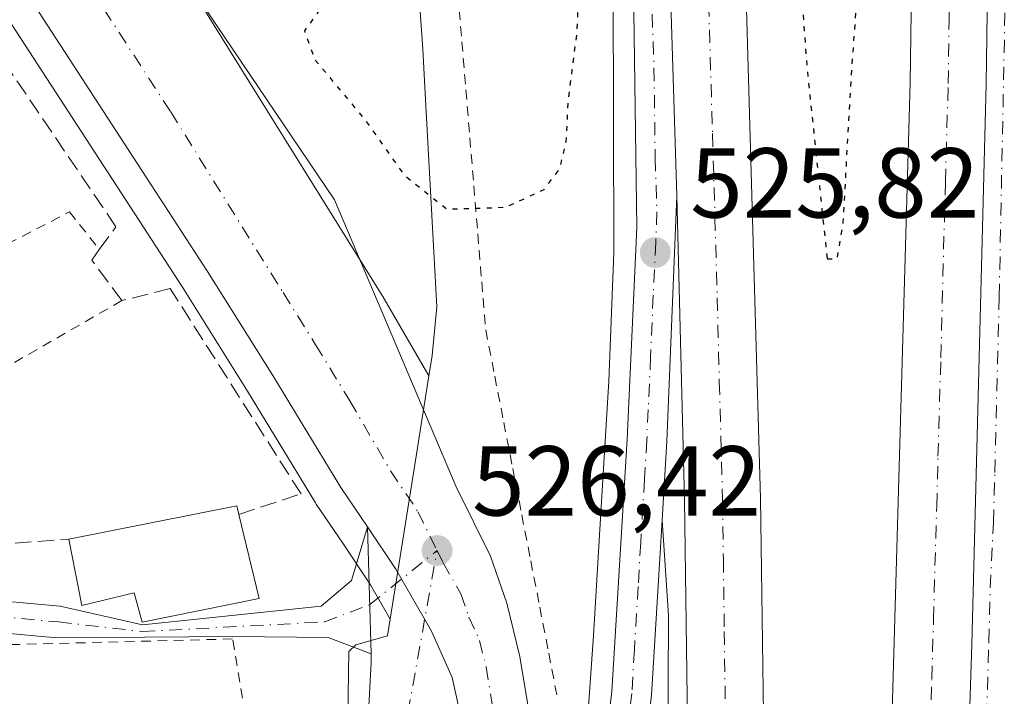
# Model space of a CAD drawing. Units: metres. Extents: x 566314 to 569756, y 4749572 to 4751920.
# Drawn here: x 567229 to 567328, y 4750401 to 4750469 of the extents above; entities that cross this region are included whole.
import ezdxf

# ---------------------------------------------------------------- set-up
doc = ezdxf.new("R2010")
doc.units = ezdxf.units.M
doc.header["$MEASUREMENT"] = 0
for name, pattern in [('DGN Style 2', [1.6480167562047852, 0.988810053722871, -0.6592067024819142]), ('DGN Style 3', [2.307223458686699, 1.648016756204785, -0.6592067024819142]), ('DGN Style 4', [2.6384748266838614, 1.318413404963828, -0.6592067024819142, 0.001648016756204785, -0.6592067024819142]), ('DGN Style 5', [1.1536117293433497, 0.4944050268614355, -0.6592067024819142])]:
    doc.linetypes.add(name, pattern=pattern)
for name, color, linetype, lineweight in [('Alambrada', 7, 'DGN Style 2', 0), ('Arcén (en calzada doble)', 91, 'Continuous', 13), ('Carretera de calzada doble Cxs', 1, 'Continuous', 13), ('Carretera de calzada doble eje', 1, 'DGN Style 4', 0), ('Carretera de calzada única Cxs', 7, 'Continuous', 13), ('Carretera de calzada única eje', 7, 'DGN Style 4', 0), ('Cultivos leñosos CxS', 92, 'Continuous', 0), ('Curva de nivel maestra depresión', 30, 'DGN Style 5', 30), ('Edificación Cxs', 1, 'Continuous', 13), ('Muro lineal', 1, 'DGN Style 3', 13), ('Núcleo urbano CxS', 7, 'Continuous', 0), ('Pista pavimentada Cxs', 135, 'Continuous', 0), ('Pista pavimentada eje', 135, 'DGN Style 4', 0), ('Prado CxS', 92, 'Continuous', 0), ('Punto de cota en terreno', 7, 'Continuous', 0), ('Rótulo de punto de cota en terreno', 7, 'Continuous', 0)]:
    doc.layers.add(name, color=color, linetype=linetype, lineweight=lineweight)
doc.styles.add('Style-Arial', font='txt')

# ---------------------------------------------------------------- blocks, each defined once
blk = doc.blocks.new('*U15')
at = {"layer": 'Núcleo urbano CxS', "color": 7, "linetype": 'Continuous', "lineweight": 0}
blk.add_polyline3d([(567230.5532999998, 4750104.122099999, 539.3031000000046), (567203.6533000004, 4750139.4297, 539.8659999999945), (567181.7975000005, 4750169.6931, 541.2176999999938), (567180.1167000001, 4750198.274900001, 538.2446999999956), (567180.1177000003, 4750240.3073, 534.9749000000012), (567185.1623000001, 4750270.570499999, 531.8966999999975), (567198.6133000003, 4750302.514699999, 529.6652999999933), (567211.1722999997, 4750334.9869, 524.3252999999969), (567238.9939000001, 4750349.351700001, 526.1533000000054), (567248.2955, 4750359.4321, 526.4051000000036), (567252.0066999998, 4750363.454100001, 526.5372999999963), (567261.5421000002, 4750387.112299999, 526.0550999999978), (567261.6305, 4750394.297300001, 526.1135000000068), (567261.7664999999, 4750405.339299999, 526.0305999999982), (567262.4874999998, 4750406.021299999, 525.978099999993), (567265.6876999997, 4750406.899300001, 526.0409999999974), (567265.9589000001, 4750408.605900001, 526.0626000000047), (567268.5028999997, 4750424.614900001, 526.2146999999968), (567269.8627000004, 4750433.1733, 526.2816000000021), (567270.1870999997, 4750435.215500001, 526.2857999999978), (567270.6463000001, 4750440.114700001, 526.1705999999976), (567269.5425000004, 4750460.4155, 524.1315999999933), (567269.2317000004, 4750466.147299999, 524.217499999999), (567268.6080999998, 4750475.225299999, 524.1971999999951)], dxfattribs=at)
blk = doc.blocks.new('5PATER')
at = {"layer": 'Cultivos leñosos CxS', "linetype": 'Continuous', "lineweight": 0}
h = blk.add_hatch(color=51, dxfattribs=at)
edge = h.paths.add_edge_path()
edge.add_ellipse((0, 0), major_axis=(-0.1095731443231308, -0.1110710700762829), ratio=0.9994222409660322, start_angle=0, end_angle=360)
blk = doc.blocks.new('*U28')
at = {"layer": 'Carretera de calzada única Cxs', "color": 7, "linetype": 'Continuous', "lineweight": 13}
blk.add_polyline3d([(567329.2100999998, 4750332.640100001, 528.5385999999999), (567327.4901000002, 4750337.3301, 528.315300000002), (567325.5800999999, 4750345.0701, 528.1728000000003), (567325.1601, 4750348.2601, 528.1123999999982), (567324.1300999997, 4750355.800100001, 527.9401000000071), (567323.5100999996, 4750371.9301, 527.5515000000014), (567324.6300999997, 4750406.0801, 526.8938000000053), (567326.0900999998, 4750462.590100001, 526.1095000000059), (567326.5500999996, 4750496.210100001, 525.8139999999985)], dxfattribs=at)
blk = doc.blocks.new('*U29')
at = {"layer": 'Carretera de calzada única Cxs', "color": 7, "linetype": 'Continuous', "lineweight": 13}
for points in [[(567230.4494000003, 4750495.251700001, 525.0081000000064), (567260.3474000003, 4750450.933900001, 526.548299999995), (567272.6238000002, 4750421.948799999, 526.5875999999989), (567276.0601000004, 4750414.940099999, 526.6747999999934), (567277.7100999998, 4750410.210100001, 526.806500000006), (567279.0500999996, 4750404.8201, 526.9060000000027), (567280.3501000004, 4750396.9301, 527.3276999999945)], [(567273.6300999997, 4750396.280099999, 526.7614999999934), (567272.2200999996, 4750402.720100001, 526.5489999999991), (567270.1101000002, 4750407.390100001, 526.392399999997), (567266.5301000001, 4750413.6501, 526.2256999999954), (567263.6501000002, 4750417.9301, 526.1901000000071), (567260.9901000002, 4750421.890100001, 526.4401999999973), (567254.1101000002, 4750433.190099999, 526.125), (567247.5401, 4750443.710100001, 525.7112999999954), (567207.2801000001, 4750505.6601, 524.7176000000036)]]:
    blk.add_polyline3d(points, dxfattribs=at)

msp = doc.modelspace()

# ---------------------------------------------------------------- linework, layer by layer
at = {"layer": 'Alambrada', "color": 7, "linetype": 'DGN Style 2', "lineweight": 0, "extrusion": (0.1294663872345123, 0.07463536125895572, 0.9887709630779964), "elevation": 428510.0908059206, "flags": 128}
msp.add_lwpolyline([(3832244.164466097, -2831736.466754124), (3832244.164466097, -2831706.780372437)], dxfattribs=at)
at = {"layer": 'Alambrada', "color": 7, "linetype": 'DGN Style 2', "lineweight": 0}
for points in [[(567272.7845000001, 4750471.7323, 524.5402000000031), (567273.1867000004, 4750466.883300001, 524.8441000000021), (567273.5888999999, 4750462.034499999, 524.8589999999967), (567273.9911000002, 4750457.185699999, 524.8469000000041), (567274.3932999996, 4750452.3367, 525.3463000000047), (567274.7956999998, 4750447.4879, 526.3179999999993), (567275.1979, 4750442.638900001, 526.4872000000032), (567275.6001000004, 4750437.790100001, 526.3246999999974), (567276.5075000003, 4750433.127499999, 526.4302000000025), (567277.4151, 4750428.465100001, 526.4003999999986), (567278.3224999999, 4750423.8025, 526.4529999999941), (567279.2301000003, 4750419.140100001, 526.5170000000071), (567280.1375000002, 4750414.477499999, 526.5850000000064), (567281.0450999998, 4750409.815099999, 526.7399000000005), (567281.9524999997, 4750405.1525, 526.9931999999973), (567282.8601000002, 4750400.4901, 527.3352000000014)], [(567197.8901000004, 4750463.5101, 528.9057999999932), (567202.7200999996, 4750450.9301, 527.1901999999973), (567222.9600999998, 4750444.210100001, 526.592499999999), (567233.6001000004, 4750449.720100001, 526.2701999999991), (567236.6101000002, 4750445.9001, 526.6212999999989)], [(567251.6001000004, 4750397.370100001, 529.6520000000019), (567250.0500999996, 4750406.600099999, 530.7284000000072), (567212.4501, 4750405.640100001, 542.9008999999933), (567178.1700999998, 4750404.050100001, 547.8142999999982), (567164.8501000004, 4750402.050100001, 538.7323999999935), (567162.3201000001, 4750397.2501, 540.1594999999943), (567155.5500999996, 4750396.210100001, 541.2964000000065)]]:
    msp.add_polyline3d(points, dxfattribs=at)
at = {"layer": 'Arcén (en calzada doble)', "color": 91, "linetype": 'Continuous', "lineweight": 13}
for points in [[(567288.4401000004, 4750472.300100001, 525.4376000000047), (567288.5301000001, 4750445.600099999, 525.9572999999946), (567288.0000999998, 4750432.630100001, 526.1631000000052), (567287.4200999998, 4750422.6801, 526.3653000000049), (567286.4600999998, 4750406.960100001, 526.7090999999928), (567285.6201, 4750395.0101, 527.244200000001), (567284.1201, 4750383.540100001, 527.8007999999973), (567282.5800999999, 4750373.7601, 528.4637999999978), (567281.0701000001, 4750362.840100001, 529.1294000000053), (567279.2801000001, 4750351.2601, 530.0062000000034), (567277.3201000001, 4750339.5001, 531.2272999999988), (567275.2500999998, 4750327.920100001, 532.079700000002), (567272.5301000001, 4750315.0001, 533.2044000000024), (567267.9600999998, 4750294.840100001, 534.7655999999988), (567265.7100999998, 4750288.1801, 535.3825999999972), (567263.4200999998, 4750283.790100001, 535.7574000000022), (567260.0800999999, 4750279.5701, 536.1490000000049), (567257.2801000001, 4750277.540100001, 536.4008999999933), (567251.8501000004, 4750274.3201, 536.6353999999993), (567246.1901000004, 4750272.890100001, 536.8365000000049), (567241.6601, 4750270.9001, 536.891300000003)], [(567293.3901000004, 4750418.590100001, 526.2782000000007), (567294.0301000001, 4750408.960100001, 526.4872999999934), (567293.8701, 4750374.590100001, 528.1456000000035), (567294.0301000001, 4750354.4301, 527.8337999999932), (567293.6401000004, 4750317.2301, 528.8381999999983), (567293.1901000004, 4750294.4101, 529.2669000000024), (567292.8201000001, 4750255.790100001, 530.3770999999979), (567291.6700999998, 4750208.7501, 533.5859000000055), (567291.6699000001, 4750208.743600001, 533.588699999993)]]:
    msp.add_polyline3d(points, dxfattribs=at)
at = {"layer": 'Carretera de calzada doble Cxs', "color": 1, "linetype": 'Continuous', "lineweight": 13}
for points in [[(567276.0500999996, 4750744.7301, 533.3343000000023), (567279.2100999998, 4750722.9801, 529.434699999998), (567282.6801000005, 4750700.7601, 527.4072000000015), (567284.6201, 4750686.9101, 527.2844999999943), (567287.2401000002, 4750665.170100001, 526.9366000000009), (567290.0100999996, 4750640.340100001, 526.5706999999966), (567293.0701000001, 4750610.5101, 526.0578999999998), (567295.5900999998, 4750579.300100001, 526.022100000002), (567299.3101000004, 4750531.2501, 525.9355999999971), (567300.4901000002, 4750509.920100001, 525.960699999996), (567301.1801000005, 4750494.940099999, 526.3969999999972), (567303.3201000001, 4750420.780099999, 526.8282000000036), (567303.7100999998, 4750391.690099999, 527.1459999999934), (567303.5701000001, 4750328.110099999, 528.7360000000045), (567303.4501, 4750293.860099999, 529.9991000000009), (567301.6001000004, 4750207.800100001, 532.7569999999978), (567301.4901000002, 4750203.470100001, 535.1665000000066)], [(567308.8901000004, 4750199.4901, 534.2758000000031), (567310.1001000004, 4750229.4901, 531.7180999999982), (567311.0100999996, 4750248.700099999, 531.7045999999973), (567312.9700999996, 4750295.190099999, 529.7633999999962), (567314.1401000004, 4750327.670100001, 528.7140999999974), (567314.7100999998, 4750340.290100001, 528.2244999999966), (567315.4501, 4750360.2501, 527.7216999999946), (567316.3501000004, 4750391.0801, 527.054999999993), (567318.4200999998, 4750462.7401, 525.8524000000034), (567318.8800999997, 4750496.2401, 525.5397999999988), (567318.7701000003, 4750519.9101, 525.4318000000058), (567317.3601000002, 4750591.620100001, 525.4526000000042), (567315.2100999998, 4750637.1501, 525.7871000000014), (567314.3701, 4750649.530099999, 526.0295999999944), (567311.8101000004, 4750683.870100001, 526.546199999997), (567309.6501000002, 4750708.050100001, 528.789300000004), (567306.1901000004, 4750741.870100001, 534.0178000000016)], [(567322.8300999999, 4750636.890100001, 526.1756000000023), (567323.9401000004, 4750613.440099999, 525.7810000000027), (567324.9501, 4750591.870100001, 525.7333999999975), (567326.4401000004, 4750519.950099999, 525.703800000003), (567326.5500999996, 4750496.210100001, 525.8139999999985), (567326.0900999998, 4750462.590100001, 526.1095000000059), (567324.6300999997, 4750406.0801, 526.8938000000053), (567323.5100999996, 4750371.9301, 527.5515000000014)], [(567282.9101, 4750630.950099999, 525.4386999999988), (567284.3901000004, 4750616.6501, 525.2510000000038), (567285.0900999998, 4750609.780099999, 525.2934999999999), (567287.6001000004, 4750578.670100001, 525.0267000000022), (567291.6501000002, 4750530.8301, 525.1174000000028), (567292.8300999999, 4750509.530099999, 525.2158000000054), (567293.5201000003, 4750494.630100001, 525.3418999999994), (567294.8901000004, 4750451.3201, 525.8255999999965)], [(567326.5500999996, 4750496.210100001, 525.8139999999985), (567326.0900999998, 4750462.590100001, 526.1095000000059), (567324.6300999997, 4750406.0801, 526.8938000000053), (567323.5100999996, 4750371.9301, 527.5515000000014), (567323.1101000002, 4750359.9801, 527.8200999999972), (567322.3701, 4750339.970100001, 528.328999999998), (567321.4801000003, 4750320.290100001, 528.9131000000052), (567320.6300999997, 4750294.9001, 529.4701999999961), (567318.6700999998, 4750248.360099999, 532.1094000000012), (567317.7600999996, 4750229.1501, 531.1944999999978), (567316.4001000002, 4750195.450099999, 534.2140000000073), (567312.6403000001, 4750197.475299999, 534.1680999999953), (567308.8901000004, 4750199.4901, 534.2758000000031), (567310.1001000004, 4750229.4901, 531.7180999999982), (567311.0100999996, 4750248.700099999, 531.7045999999973), (567312.9700999996, 4750295.190099999, 529.7633999999962), (567314.1401000004, 4750327.670100001, 528.7140999999974), (567314.7100999998, 4750340.290100001, 528.2244999999966), (567315.4501, 4750360.2501, 527.7216999999946), (567316.3501000004, 4750391.0801, 527.054999999993), (567318.4200999998, 4750462.7401, 525.8524000000034), (567318.8800999997, 4750496.2401, 525.5397999999988)], [(567301.1801000005, 4750494.940099999, 526.3969999999972), (567303.3201000001, 4750420.780099999, 526.8282000000036), (567303.7100999998, 4750391.690099999, 527.1459999999934), (567303.5701000001, 4750328.110099999, 528.7360000000045), (567303.4501, 4750293.860099999, 529.9991000000009), (567301.6001000004, 4750207.800100001, 532.7569999999978), (567301.4901000002, 4750203.470100001, 535.1665000000066), (567293.9101, 4750207.540100001, 533.3861000000034), (567295.7701000003, 4750293.960100001, 529.3126000000047), (567296.1201, 4750385.7601, 527.3543999999965), (567295.6501000002, 4750420.630100001, 526.2866999999969), (567294.8901000004, 4750451.3201, 525.8255999999965), (567293.5201000003, 4750494.630100001, 525.3418999999994)], [(567293.9101, 4750207.540100001, 533.3861000000034), (567295.7701000003, 4750293.960100001, 529.3126000000047), (567296.1201, 4750385.7601, 527.3543999999965), (567295.6501000002, 4750420.630100001, 526.2866999999969), (567294.8901000004, 4750451.3201, 525.8255999999965)]]:
    msp.add_polyline3d(points, dxfattribs=at)
at = {"layer": 'Carretera de calzada doble eje', "color": 1, "linetype": 'DGN Style 4', "lineweight": 0}
for points in [[(567320.2600999996, 4750392.2401, 527.075800000006), (567320.6001000004, 4750402.5701, 526.8818000000028), (567320.7701000003, 4750408.550100001, 526.7543000000006), (567320.9200999998, 4750414.0101, 526.6508000000031), (567321.0900999998, 4750420.0001, 526.5504999999976), (567321.2200999996, 4750425.0601, 526.4756999999954), (567321.5100999996, 4750434.9901, 526.3344999999972), (567321.9700999996, 4750452.7301, 526.1203999999998), (567322.2500999998, 4750462.6601, 525.9983000000066), (567322.3400999998, 4750469.0801, 525.9217999999964), (567322.4600999998, 4750477.450099999, 525.849000000002)], [(567297.9901000002, 4750473.4901, 525.7219000000041), (567298.1700999998, 4750468.0801, 525.7881999999954), (567298.4700999996, 4750457.610099999, 525.952099999995), (567298.6401000004, 4750452.190099999, 526.0102999999945), (567298.7200999996, 4750449.120100001, 526.0550999999978), (567298.9501, 4750441.050100001, 526.1664000000019), (567299.1601, 4750432.5601, 526.2822000000015), (567299.3901000004, 4750424.4901, 526.4499999999971), (567299.4801000003, 4750420.700099999, 526.5194999999949), (567299.5701000001, 4750414.610099999, 526.6059999999999), (567299.6601, 4750407.340100001, 526.7194000000018), (567299.8300999999, 4750394.880100001, 526.9599000000017)]]:
    msp.add_polyline3d(points, dxfattribs=at)
at = {"layer": 'Carretera de calzada única Cxs', "color": 7, "linetype": 'Continuous', "lineweight": 13, "extrusion": (0.0002208205451291855, -0.007574999678823915, 0.9999712848967978), "elevation": -35332.97583594282, "flags": 128}
msp.add_lwpolyline([(567263.8945934135, 4750273.72480057), (567263.5200719142, 4750286.571969164)], dxfattribs=at)
at = {"layer": 'Carretera de calzada única Cxs', "color": 7, "linetype": 'Continuous', "lineweight": 13}
for points in [[(567322.8300999999, 4750636.890100001, 526.1756000000023), (567323.9401000004, 4750613.440099999, 525.7810000000027), (567324.9501, 4750591.870100001, 525.7333999999975), (567326.4401000004, 4750519.950099999, 525.703800000003), (567326.5500999996, 4750496.210100001, 525.8139999999985), (567326.0900999998, 4750462.590100001, 526.1095000000059), (567324.6300999997, 4750406.0801, 526.8938000000053), (567323.5100999996, 4750371.9301, 527.5515000000014)], [(567282.9101, 4750630.950099999, 525.4386999999988), (567284.3901000004, 4750616.6501, 525.2510000000038), (567285.0900999998, 4750609.780099999, 525.2934999999999), (567287.6001000004, 4750578.670100001, 525.0267000000022), (567291.6501000002, 4750530.8301, 525.1174000000028), (567292.8300999999, 4750509.530099999, 525.2158000000054), (567293.5201000003, 4750494.630100001, 525.3418999999994), (567294.8901000004, 4750451.3201, 525.8255999999965)], [(567263.6501000002, 4750417.9301, 526.1901000000071), (567260.9901000002, 4750421.890100001, 526.4401999999973), (567254.1101000002, 4750433.190099999, 526.125), (567247.5401, 4750443.710100001, 525.7112999999954), (567207.2801000001, 4750505.6601, 524.7176000000036), (567198.4401000004, 4750518.4801, 524.5237999999954), (567191.8701, 4750529.110099999, 524.3928000000016), (567186.8640999999, 4750536.565300001, 524.3521999999939)], [(567230.4494000003, 4750495.251700001, 525.0081000000064), (567260.3474000003, 4750450.933900001, 526.548299999995), (567272.6238000002, 4750421.948799999, 526.5875999999989), (567276.0601000004, 4750414.940099999, 526.6747999999934), (567277.7100999998, 4750410.210100001, 526.806500000006), (567279.0500999996, 4750404.8201, 526.9060000000027), (567280.3501000004, 4750396.9301, 527.3276999999945)], [(567293.5201000003, 4750494.630100001, 525.3418999999994), (567294.8901000004, 4750451.3201, 525.8255999999965), (567293.8601000002, 4750426.5701, 526.1380000000064), (567293.3901000004, 4750418.590100001, 526.2782000000007), (567292.3300999999, 4750400.920100001, 526.7364999999991), (567289.7301000003, 4750380.1601, 527.7041999999929)], [(567238.3300999999, 4750271.2501, 536.8307999999961), (567241.6601, 4750270.9001, 536.891300000003), (567245.7001, 4750270.9301, 536.9122000000061), (567248.1700999998, 4750271.4001, 536.8824000000022), (567252.8800999997, 4750272.9001, 536.6707000000024), (567255.9700999996, 4750274.470100001, 536.5668000000006), (567262.2401000002, 4750278.550100001, 536.173299999995), (567264.9301000005, 4750281.720100001, 535.8975000000064), (567266.9700999996, 4750284.600099999, 535.6426999999967), (567268.7801000001, 4750289.170100001, 535.2274999999936), (567270.1901000004, 4750295.1601, 534.7198000000062), (567272.5800999999, 4750304.5701, 534.0227000000014), (567279.3601000002, 4750339.140100001, 531.2256000000052), (567281.6101000002, 4750351.110099999, 530.0817999999999), (567285.7500999998, 4750380.690099999, 527.8948999999993), (567288.3300999999, 4750401.290100001, 526.8261999999959), (567289.8501000004, 4750426.780099999, 526.1998000000021), (567290.8400999998, 4750448.120100001, 525.8607000000047), (567290.3300999999, 4750484.5601, 525.3699999999953)], [(567285.7500999998, 4750380.690099999, 527.8948999999993), (567288.3300999999, 4750401.290100001, 526.8261999999959), (567289.8501000004, 4750426.780099999, 526.1998000000021), (567290.8400999998, 4750448.120100001, 525.8607000000047), (567290.3300999999, 4750484.5601, 525.3699999999953)], [(567294.8901000004, 4750451.3201, 525.8255999999965), (567293.8601000002, 4750426.5701, 526.1380000000064), (567293.3901000004, 4750418.590100001, 526.2782000000007), (567292.3300999999, 4750400.920100001, 526.7364999999991), (567289.7301000003, 4750380.1601, 527.7041999999929), (567285.5701000001, 4750350.460100001, 529.6956999999966), (567283.3000999996, 4750338.380100001, 530.9609000000055), (567276.5000999998, 4750303.690099999, 533.8019999999962), (567272.6201, 4750287.960100001, 535.204700000002), (567270.5301000001, 4750282.670100001, 535.605899999995), (567268.1101000002, 4750279.2601, 536.0507999999973), (567264.9200999998, 4750275.5001, 536.4416000000056), (567257.9801000003, 4750270.9901, 536.8187999999936), (567257.4501999998, 4750270.720000001, 536.8426999999938)], [(567263.1001000004, 4750386.550100001, 526.1389000000054), (567264.0500999996, 4750404.210100001, 526.1003000000055), (567264.0246000001, 4750405.0833, 526.0926999999938), (567263.6501000002, 4750417.9301, 526.1901000000071), (567266.5301000001, 4750413.6501, 526.2256999999954), (567270.1101000002, 4750407.390100001, 526.392399999997), (567272.2200999996, 4750402.720100001, 526.5489999999991), (567273.6300999997, 4750396.280099999, 526.7614999999934)], [(567263.6501000002, 4750417.9301, 526.1901000000071), (567266.5301000001, 4750413.6501, 526.2256999999954), (567270.1101000002, 4750407.390100001, 526.392399999997), (567272.2200999996, 4750402.720100001, 526.5489999999991), (567273.6300999997, 4750396.280099999, 526.7614999999934)], [(567263.6501000002, 4750417.9301, 526.1901000000071), (567266.5301000001, 4750413.6501, 526.2256999999954), (567270.1101000002, 4750407.390100001, 526.392399999997), (567272.2200999996, 4750402.720100001, 526.5489999999991), (567273.6300999997, 4750396.280099999, 526.7614999999934)], [(567138.0401, 4750325.4901, 529.923299999995), (567151.2600999996, 4750326.020099999, 530.3144999999931), (567167.2301000003, 4750328.1601, 528.4501000000018), (567179.8000999996, 4750330.640100001, 527.1794999999984), (567194.3800999997, 4750334.100099999, 526.2753999999986), (567204.0000999998, 4750336.850099999, 525.4072000000015), (567208.9301000005, 4750338.5601, 524.9758000000002), (567230.9401000004, 4750348.090100001, 525.9395999999979), (567247.1801000005, 4750357.6501, 526.6941999999982), (567256.7901, 4750368.520099999, 526.7793999999994), (567263.1001000004, 4750386.550100001, 526.1389000000054), (567264.0500999996, 4750404.210100001, 526.1003000000055), (567264.0246000001, 4750405.0833, 526.0926999999938)]]:
    msp.add_polyline3d(points, dxfattribs=at)
at = {"layer": 'Carretera de calzada única eje', "color": 7, "linetype": 'DGN Style 4', "lineweight": 0}
for points in [[(567211.1271000003, 4750512.987500001, 524.733699999997), (567211.4700999996, 4750512.4901, 524.7418000000034), (567213.1700999998, 4750509.7301, 524.7758999999933), (567213.5301000001, 4750509.090100001, 524.7842999999993), (567215.7100999998, 4750505.1801, 524.8450000000012), (567219.5000999998, 4750497.290100001, 524.9658000000054), (567223.6700999998, 4750490.790100001, 525.0733000000037), (567243.8101000004, 4750459.8201, 525.5599999999977), (567255.1501000002, 4750441.5601, 525.8484999999928), (567258.4301000005, 4750436.300100001, 525.9357000000019), (567261.8800999997, 4750430.6501, 526.0488000000041), (567266.0000999998, 4750423.5601, 526.2170000000042), (567268.7600999996, 4750419.440099999, 526.3611999999994), (567270.6801000005, 4750415.530099999, 526.4600999999967)], [(567328.8201000001, 4750339.770099999, 528.2281999999977), (567327.8701, 4750343.640100001, 528.1606000000029), (567327.0900999998, 4750347.5801, 528.1119999999937), (567326.6300999997, 4750351.0601, 528.0571999999956), (567326.2901, 4750353.530099999, 528.0129000000015), (567326.0401, 4750355.420100001, 527.9771999999939), (567325.9600999998, 4750357.440099999, 527.9401999999973), (567325.7701000003, 4750360.610099999, 527.8708000000044), (567325.6901000004, 4750362.620100001, 527.8264000000054), (567325.6401000004, 4750364.4901, 527.7790999999997), (567325.4801000003, 4750368.520099999, 527.6794999999984), (567325.7100999998, 4750375.270099999, 527.5424999999959), (567326.0201000003, 4750395.9801, 527.1257999999943), (567326.3601000002, 4750406.300100001, 526.9343999999984), (567326.5000999998, 4750411.7601, 526.9600000000064), (567326.8201000001, 4750418.350099999, 526.7946999999986), (567326.9501, 4750423.4101, 526.6601999999984), (567327.4001000002, 4750441.140100001, 526.4180000000051), (567327.9901000002, 4750470.6501, 526.0604000000021)], [(567292.3901000004, 4750469.6601, 525.5212999999932), (567292.5701000001, 4750464.2401, 525.5810999999958), (567292.6901000004, 4750455.130100001, 525.7225000000036), (567292.8601000002, 4750449.720100001, 525.8009000000021), (567292.7401000002, 4750446.630100001, 525.8337000000029), (567292.4901000002, 4750441.290100001, 525.8896999999997), (567292.2301000003, 4750435.100099999, 525.9934000000068), (567291.9801000003, 4750429.770099999, 526.0760000000009), (567291.8501000004, 4750426.670100001, 526.1300000000047), (567291.6101000002, 4750422.690099999, 526.218200000003), (567291.2301000003, 4750416.3201, 526.3383999999933), (567290.9700999996, 4750411.9001, 526.4425999999949), (567290.5900999998, 4750405.520099999, 526.6159000000043), (567290.3300999999, 4750401.100099999, 526.7801000000036), (567289.6801000005, 4750395.9101, 527.0068000000028)], [(567007.1001000004, 4750354.130100001, 531.3650999999954), (567021.7500999998, 4750348.2501, 530.0948999999965), (567035.6001000004, 4750345.670100001, 529.790399999998), (567053.9401000004, 4750340.370100001, 529.1952000000019), (567085.3000999996, 4750331.4101, 527.9682999999932), (567102.8201000001, 4750327.610099999, 528.157600000006), (567123.0601000004, 4750324.7601, 530.6152000000002), (567141.1801000005, 4750323.960100001, 529.1834999999992), (567157.0701000001, 4750325.3201, 531.1766999999963), (567175.5401, 4750328.170100001, 528.0963000000047), (567202.5601000004, 4750334.8301, 526.0586999999941), (567227.4101, 4750343.530099999, 525.8410000000003), (567246.3501000004, 4750354.220100001, 526.7733000000007), (567258.3000999996, 4750364.8201, 527.0559999999969), (567264.2801000001, 4750377.1801, 526.6573999999965), (567267.2701000003, 4750396.4801, 526.2317000000039), (567270.6801000005, 4750415.530099999, 526.4600999999967)], [(567270.6801000005, 4750415.530099999, 526.4600999999967), (567271.2901, 4750414.290100001, 526.4857000000047), (567273.0800999999, 4750411.1601, 526.5724000000046), (567273.9001000002, 4750408.800100001, 526.6269999999931), (567274.9600999998, 4750406.460100001, 526.6996999999974), (567275.6300999997, 4750403.770099999, 526.7434000000068), (567276.2801000001, 4750399.8201, 526.809699999998)]]:
    msp.add_polyline3d(points, dxfattribs=at)
at = {"layer": 'Curva de nivel maestra depresión', "color": 30, "linetype": 'DGN Style 5', "lineweight": 30, "elevation": 525, "flags": 128}
for points in [[(567189.4901999999, 4750511.864499999), (567189.54, 4750511.9101), (567192.8799999999, 4750513.3201), (567195.3700000001, 4750511.460100001), (567198.2199999997, 4750507.3201), (567201.04, 4750504.140100001), (567202.54, 4750501.300100001), (567204.0700000003, 4750499.1601), (567205.4000000004, 4750497.8301), (567206.6900000004, 4750495.460100001), (567208.4000000004, 4750493.5001), (567209.8300000001, 4750492.600099999), (567210.9800000004, 4750491.7501), (567213.6200000001, 4750491.350099999), (567216.6799999997, 4750488.5001), (567218.0199999996, 4750488.590100001), (567219.25, 4750491.640100001), (567219.5999999996, 4750494.140100001), (567221.5300000003, 4750496.970100001), (567225.0599999996, 4750499.3301), (567228.6299999999, 4750498.7301), (567232.4800000004, 4750496.2501), (567235.1500000004, 4750492.920100001), (567242.5700000003, 4750484.340100001), (567250.2999999998, 4750478.7601), (567255.0800000001, 4750478.140100001), (567259, 4750478.9301), (567261.8399999999, 4750478.850099999), (567263.3799999999, 4750477.970100001), (567264.1500000004, 4750476.540100001), (567263.7599999999, 4750475.360099999), (567259.2100000001, 4750470.6501), (567257.2999999998, 4750467.9801), (567258.3399999999, 4750465.110099999), (567263.3899999997, 4750459.030099999), (567267.3300000001, 4750453.460100001), (567271.6799999997, 4750449.9901), (567277.5899999999, 4750450.1801), (567281.4800000004, 4750451.9801), (567283.0800000001, 4750454.090100001), (567283.7100000001, 4750456.8301), (567283.9400000004, 4750461.0701), (567284.8200000003, 4750467.940099999), (567285.1100000005, 4750475.2301), (567284.8899999997, 4750479.960100001), (567285.2400000002, 4750485.5101), (567285.1799999997, 4750489.5001), (567285.5099999999, 4750491.960100001), (567285.5499999998, 4750494.5801), (567286.2400000002, 4750500.360099999), (567286.8499999996, 4750512.9001), (567286.9800000004, 4750528.720100001), (567286.6100000005, 4750542.140100001), (567286.1699999999, 4750548.550100001), (567285.9199999999, 4750557.670100001), (567285.0599999996, 4750580.0001), (567284.4500000002, 4750585.110099999), (567284.4800000004, 4750587.9901), (567284.3099999996, 4750591.460100001), (567283.4199999999, 4750598.470100001), (567281.7300000004, 4750606.7501), (567281.6399999997, 4750610.7501), (567280.0099999999, 4750624.460100001), (567277.0199999996, 4750643.950099999), (567276.7599999999, 4750647.2401), (567274.0599999996, 4750655.940099999), (567272.2599999999, 4750663.2601), (567269.1299999999, 4750667.020099999), (567260.1799999997, 4750674.220100001), (567253.6900000004, 4750681.300100001), (567249.3200000003, 4750685.770099999), (567246.8499999996, 4750690.300100001), (567245.4699999997, 4750695.640100001), (567243.6399999997, 4750698.380100001), (567241.0599999996, 4750700.130100001), (567237.0199999996, 4750701.7601), (567233.9100000003, 4750704.6501), (567231.4100000003, 4750708.1501), (567228.1399999997, 4750710.880100001), (567224.3799999999, 4750713.1801), (567221.3399999999, 4750715.700099999), (567219.4400000004, 4750716.360099999), (567218.2199999997, 4750717.9801), (567213.1200000001, 4750720.2401), (567207.5099999999, 4750723.800100001), (567203.1699999999, 4750725.6601), (567198.1399999997, 4750727.020099999), (567190.4900000002, 4750731.0801), (567185.3499999996, 4750731.370100001), (567181.7400000002, 4750732.300100001), (567178.6600000003, 4750734.0601), (567175.0099999999, 4750737.1801), (567172.6699999999, 4750740.140100001), (567170.7000000002, 4750744.190099999), (567167.3600000005, 4750749.6601), (567163.9900000002, 4750754.290100001), (567161.7400000002, 4750759.600099999), (567159.2300000004, 4750763.7601), (567155.5, 4750766.920100001), (567152.4400000004, 4750770.440099999), (567148.9400000004, 4750776.3201), (567144.6900000004, 4750782.950099999), (567142.8899999997, 4750786.1601), (567140.3600000005, 4750789.7301), (567137.3799999999, 4750795.100099999), (567135.2100000001, 4750797.5601), (567133.1500000004, 4750797.8201), (567130.79, 4750799.7301), (567127.9000000004, 4750803.9101), (567123.8200000003, 4750811.440099999), (567121.2199999997, 4750820.270099999), (567119.4299999997, 4750835.600099999), (567118.8300000001, 4750847.5601), (567117.3099999996, 4750868.340100001), (567117.29, 4750880.640100001), (567117.5099999999, 4750890.860099999), (567118.8700000001, 4750897.5601), (567119.2599999999, 4750902.290100001), (567117.9299999997, 4750906.950099999), (567114.5499999998, 4750912.5701), (567110.2199999997, 4750922.5801), (567108.4900000002, 4750930.1801), (567108.4100000003, 4750934.0601), (567110.7400000002, 4750945.2501), (567111.3200000003, 4750953.1501), (567111.5300000003, 4750961.170100001), (567114.1799999997, 4750981.530099999), (567115.75, 4750997.200099999), (567118.4699999997, 4751007.2401), (567121.2000000002, 4751015.220100001), (567123.6200000001, 4751026.340100001), (567125.7699999996, 4751032.630100001), (567127.5, 4751037.340100001), (567130.5700000003, 4751041.8101), (567134.5099999999, 4751045.890100001), (567137.1699999999, 4751059.890100001), (567137.1200000001, 4751068.840100001), (567135.29, 4751073.390100001), (567134.2999999998, 4751076.290100001), (567132.6299999999, 4751088.6601), (567132.4500000002, 4751095.530099999), (567131.2199999997, 4751098.600099999), (567129.1799999997, 4751099.2301), (567128.1100000005, 4751093.4901), (567129.4600000001, 4751084.5801), (567129.8300000001, 4751078.3101), (567128.9699999997, 4751074.590100001), (567127.3099999996, 4751071.640100001), (567127.3399999999, 4751068.020099999), (567129.4500000002, 4751064.790100001), (567129.5300000003, 4751062.020099999), (567128.4400000004, 4751060.1501), (567127.0199999996, 4751059.520099999), (567124.9299999997, 4751059.720100001), (567122.8099999996, 4751060.640100001), (567119.1600000003, 4751059.5001), (567115.04, 4751055.5801), (567111.3399999999, 4751050.120100001), (567107.3700000001, 4751045.630100001), (567106.2199999997, 4751041.220100001), (567105.8300000001, 4751030.5001), (567103.5300000003, 4751016.6501), (567099.7199999997, 4751003.190099999), (567097.79, 4750992.590100001), (567096.8499999996, 4750983.530099999), (567094.1299999999, 4750973.1501), (567092.8099999996, 4750965.780099999), (567091.1399999997, 4750960.0001), (567089.4900000002, 4750956.1801), (567089.5800000001, 4750953.2301), (567088.7400000002, 4750948.2301), (567088.4400000004, 4750943.5701), (567088.7599999999, 4750937.2401), (567090.1399999997, 4750925.700099999), (567096.1799999997, 4750907.7401), (567097.04, 4750903.940099999), (567097.04, 4750898.700099999), (567097.0599999996, 4750888.5801), (567096.9000000004, 4750880.5801), (567097.1399999997, 4750875.9101), (567097.1200000001, 4750871.040100001), (567098.3799999999, 4750862.8101), (567100.8399999999, 4750854.840100001), (567101.1600000003, 4750849.0601), (567100.0999999996, 4750840.0101), (567100.04, 4750828.700099999), (567101.0199999996, 4750820.960100001), (567101.6100000005, 4750816.640100001), (567103.2000000002, 4750809.220100001), (567103.4900000002, 4750804.0001), (567103.9000000004, 4750799.600099999), (567104.0899999999, 4750793.600099999), (567104.9400000004, 4750785.020099999), (567105.7699999996, 4750773.850099999), (567106.7999999998, 4750767.840100001), (567108.4800000004, 4750764.9101), (567110.9199999999, 4750762.3201), (567112.2300000004, 4750759.880100001), (567112.2000000002, 4750756.530099999), (567110.7599999999, 4750750.5001), (567111.0800000001, 4750744.2601), (567113.4600000001, 4750733.620100001), (567115.1600000003, 4750727.3301), (567116.1900000004, 4750720.710100001), (567118.25, 4750714.170100001), (567121.8200000003, 4750701.8301), (567123.3499999996, 4750697.140100001), (567124.0099999999, 4750691.610099999), (567125.1100000005, 4750684.540100001), (567125.1500000004, 4750679.1601), (567126.1299999999, 4750673.520099999), (567127.0300000003, 4750669.380100001), (567126.0800000001, 4750662.020099999), (567126.75, 4750653.620100001), (567127.5800000001, 4750644.550100001), (567128.5, 4750638.200099999), (567127.9800000004, 4750635.040100001), (567125.9400000004, 4750633.0101), (567123.2199999997, 4750631.5601), (567121.7199999997, 4750630.460100001), (567119.7999999998, 4750629.960100001), (567118.4100000003, 4750629.620100001), (567120.0099999999, 4750628.340100001), (567123.7699999996, 4750627.710100001), (567126.1699999999, 4750624.340100001), (567125.6699999999, 4750623.3101), (567123.1399999997, 4750621.960100001), (567119.0199999996, 4750621.360099999), (567118.6202999996, 4750621.459100001)], [(567310.04, 4750444.960100001), (567311.0599999996, 4750445.0001), (567311.6600000003, 4750448.630100001), (567312.4800000004, 4750463.360099999), (567314.0800000001, 4750485.4801), (567315.2199999997, 4750515.970100001), (567315.1600000003, 4750525.970100001), (567315.5700000003, 4750530.0001), (567315.5599999996, 4750534.2401), (567315.9199999999, 4750541.040100001), (567315.5899999999, 4750566.030099999), (567314.2999999998, 4750581.0601), (567313.2100000001, 4750596.3101), (567312.0099999999, 4750604.720100001), (567311.2400000002, 4750613.100099999), (567309.1699999999, 4750630.280099999), (567305.0999999996, 4750658.4801), (567299.5800000001, 4750686.3301), (567297.6699999999, 4750688.600099999), (567296.9800000004, 4750682.120100001), (567296.7599999999, 4750653.350099999), (567297.6900000004, 4750625.5701), (567298.9800000004, 4750602.0801), (567299.7599999999, 4750574.8201), (567302.3899999997, 4750540.340100001), (567308.0199999996, 4750464.100099999), (567310.04, 4750444.960100001)]]:
    msp.add_lwpolyline(points, dxfattribs=at)
at = {"layer": 'Edificación Cxs', "color": 1, "linetype": 'Continuous', "lineweight": 13, "elevation": 536.7351000000053, "flags": 128}
msp.add_lwpolyline([(567250.6901000004, 4750419.170100001), (567252.7301000003, 4750410.6801), (567240.9200999998, 4750408.290100001), (567240.1201, 4750411.2401), (567234.8501000004, 4750409.970100001), (567233.5301000001, 4750416.6801), (567250.4801000003, 4750420.050100001)], close=True, dxfattribs=at)
at = {"layer": 'Edificación Cxs', "color": 1, "linetype": 'Continuous', "lineweight": 13, "extrusion": (0.1751127172370799, 0.4656627116857832, 0.8674639907265833), "elevation": 2311886.378993739, "flags": 128}
msp.add_lwpolyline([(1141143.513537443, -4030035.440452456), (1141128.834434975, -4030045.954422841), (1141128.328126687, -4030045.090101189)], dxfattribs=at)
at = {"layer": 'Edificación Cxs', "color": 1, "linetype": 'Continuous', "lineweight": 13}
msp.add_polyline3d([(567250.6901000004, 4750419.170100001, 530.8542000000016), (567252.7301000003, 4750410.6801, 530.1037999999971), (567240.9200999998, 4750408.290100001, 536.7351000000053), (567240.1201, 4750411.2401, 535.4630999999936), (567234.8501000004, 4750409.970100001, 535.6141000000061), (567233.5301000001, 4750416.6801, 535.6548999999941)], dxfattribs=at)
at = {"layer": 'Muro lineal', "color": 1, "linetype": 'DGN Style 3', "lineweight": 13}
for points in [[(567250.6901000004, 4750419.170100001, 530.8542000000016), (567256.9600999998, 4750421.2401, 527.5095000000001), (567243.7600999996, 4750441.970100001, 526.2713999999978), (567238.8901000004, 4750440.7601, 526.7739000000003), (567235.8501000004, 4750444.840100001, 526.548299999995), (567236.6101000002, 4750445.9001, 526.6212999999989), (567238.2801000001, 4750448.210100001, 526.4953999999998), (567218.4001000002, 4750477.5701, 526.7263999999996), (567197.6401000004, 4750468.440099999, 527.4679000000033)], [(567171.7100999998, 4750458.4801, 533.8365000000049), (567177.0800999999, 4750450.600099999, 532.7663999999932), (567183.0100999996, 4750454.520099999, 530.3610999999946), (567191.6901000004, 4750429.5701, 532.6005000000005), (567198.2001, 4750413.970100001, 533.4814999999944), (567233.5301000001, 4750416.6801, 535.6548999999941)]]:
    msp.add_polyline3d(points, dxfattribs=at)
at = {"layer": 'Núcleo urbano CxS', "color": 7, "linetype": 'Continuous', "lineweight": 0, "extrusion": (-0.9875173568596275, 0.1567833898515556, 0.01511418431905), "elevation": 184608.1350507342, "flags": 128}
msp.add_lwpolyline([(-4780619.773424607, -2264.178407559983), (-4780611.107672154, -2264.245315202566), (-4780594.897798259, -2264.397432578289)], dxfattribs=at)
at = {"layer": 'Núcleo urbano CxS', "color": 7, "linetype": 'Continuous', "lineweight": 0}
for points in [[(567255.8835000005, 4750649.968499999, 520.9140999999945), (567258.0204999996, 4750632.986300001, 520.7688999999956), (567260.8831000002, 4750601.2543, 521.1402999999991), (567261.0538999997, 4750598.440300001, 521.1094000000012), (567261.6769000003, 4750587.358100001, 521.0627999999997), (567262.3324999996, 4750574.7567, 520.9118000000017), (567262.7401000002, 4750566.920700001, 520.8898000000045), (567263.0588999996, 4750556.7797, 521.1870999999956), (567263.3079000004, 4750549.2861, 521.3108999999968), (567263.3170999996, 4750545.4801, 521.4133000000002), (567263.4886999996, 4750537.863500001, 522.0573000000004), (567264.4835000001, 4750527.792500001, 521.889599999995), (567264.9511000002, 4750520.6755, 521.8646000000008), (567265.8098999998, 4750511.0297, 522.0464000000065), (567266.1986999996, 4750506.477499999, 522.2574000000022), (567267.5204999996, 4750491.019900001, 522.8533000000025), (567268.6080999998, 4750475.225299999, 524.1971999999951), (567269.2317000004, 4750466.147299999, 524.217499999999), (567269.5425000004, 4750460.4155, 524.1315999999933), (567270.6463000001, 4750440.114700001, 526.1705999999976), (567270.1870999997, 4750435.215500001, 526.2857999999978), (567269.8627000004, 4750433.1733, 526.2816000000021)], [(567146.9402999999, 4750648.785700001, 523.9850000000006), (567147.0361000003, 4750648.411499999, 524.0043000000006), (567149.1693000002, 4750635.8413, 524.1031999999977), (567150.0685000002, 4750632.1973, 524.023000000001), (567152.4747000001, 4750625.3279, 523.9945000000008), (567155.1202999996, 4750618.9033, 523.9149999999936), (567161.5494999997, 4750606.700300001, 523.4861999999994), (567173.4200999998, 4750589.033299999, 523.3068000000058), (567173.4678999997, 4750588.960100001, 523.3052000000025), (567182.0922999998, 4750575.2805, 523.3034000000043), (567200.8494999995, 4750547.529100001, 523.5185000000056), (567216.7518999996, 4750523.1305, 523.9807000000001), (567218.1703000005, 4750520.9627, 524.1054000000004), (567218.2144999999, 4750520.8935, 524.1082000000024), (567221.6029000003, 4750515.392100001, 524.3837000000058), (567221.6611000003, 4750515.3007, 524.386599999998), (567221.7390999999, 4750515.1709, 524.3910000000033), (567226.7599, 4750506.171700001, 524.5), (567226.8443, 4750506.009099999, 524.5060999999987), (567234.3443, 4750490.3957, 524.9759999999952), (567242.6063000001, 4750477.532299999, 525.3935000000056), (567265.3082999997, 4750440.9933, 526.091499999995), (567265.3526999997, 4750440.919500001, 526.0930999999982), (567269.8627000004, 4750433.1733, 526.2816000000021)], [(567133.0483999997, 4750613.364900001, 524.415599999993), (567133.8025000002, 4750612.1699, 524.4207000000024), (567137.0217000004, 4750607.061100001, 524.3386000000028), (567147.2615, 4750590.8015, 523.8037999999942), (567147.3334999997, 4750590.692500001, 523.7970999999961), (567155.7905000001, 4750578.4757, 523.7041999999929), (567180.4801000003, 4750540.6821, 524.0838999999978), (567181.1705, 4750539.656099999, 524.088499999998), (567182.5409000004, 4750537.615700001, 524.065300000002), (567183.8009000003, 4750535.7457, 524.129700000005), (567189.3479000004, 4750527.4847, 524.1024999999936), (567195.8881000001, 4750516.902899999, 524.2814999999973), (567195.9703000002, 4750516.777100001, 524.2936000000045), (567204.7871000003, 4750503.990900001, 524.6901999999973), (567245.0099, 4750442.098099999, 525.6247000000003), (567251.5565, 4750431.615499999, 526.2747999999992), (567258.4276999999, 4750420.3299, 526.3782999999967), (567258.4996999997, 4750420.217300001, 526.3793000000006), (567261.1605000002, 4750416.256300001, 526.2024999999994), (567263.9801000003, 4750412.0659, 526.0543000000034), (567265.9589000001, 4750408.605900001, 526.0626000000047)], [(567133.0483999997, 4750613.364900001, 524.415599999993), (567133.8025000002, 4750612.1699, 524.4207000000024), (567137.0217000004, 4750607.061100001, 524.3386000000028), (567147.2615, 4750590.8015, 523.8037999999942), (567147.3334999997, 4750590.692500001, 523.7970999999961), (567155.7905000001, 4750578.4757, 523.7041999999929), (567180.4801000003, 4750540.6821, 524.0838999999978), (567181.1705, 4750539.656099999, 524.088499999998), (567182.5409000004, 4750537.615700001, 524.065300000002), (567183.8009000003, 4750535.7457, 524.129700000005), (567189.3479000004, 4750527.4847, 524.1024999999936), (567195.8881000001, 4750516.902899999, 524.2814999999973), (567195.9703000002, 4750516.777100001, 524.2936000000045), (567204.7871000003, 4750503.990900001, 524.6901999999973), (567245.0099, 4750442.098099999, 525.6247000000003), (567251.5565, 4750431.615499999, 526.2747999999992), (567258.4276999999, 4750420.3299, 526.3782999999967), (567258.4996999997, 4750420.217300001, 526.3793000000006), (567261.1605000002, 4750416.256300001, 526.2024999999994), (567263.9801000003, 4750412.0659, 526.0543000000034), (567265.9589000001, 4750408.605900001, 526.0626000000047)], [(567204.7871000003, 4750503.990900001, 524.6901999999973), (567245.0099, 4750442.098099999, 525.6247000000003), (567251.5565, 4750431.615499999, 526.2747999999992), (567258.4276999999, 4750420.3299, 526.3782999999967), (567258.4996999997, 4750420.217300001, 526.3793000000006), (567261.1605000002, 4750416.256300001, 526.2024999999994), (567263.9801000003, 4750412.0659, 526.0543000000034), (567265.9589000001, 4750408.605900001, 526.0626000000047), (567265.6876999997, 4750406.899300001, 526.0409999999974), (567262.4874999998, 4750406.021299999, 525.978099999993), (567261.7664999999, 4750405.339299999, 526.0305999999982), (567261.6305, 4750394.297300001, 526.1135000000068), (567261.5421000002, 4750387.112299999, 526.0550999999978), (567252.0066999998, 4750363.454100001, 526.5372999999963), (567248.2955, 4750359.4321, 526.4051000000036), (567238.9939000001, 4750349.351700001, 526.1533000000054), (567211.1722999997, 4750334.9869, 524.3252999999969), (567210.2527000001, 4750334.5121, 524.2399000000005), (567167.8595000004, 4750325.6361, 525.4382999999943), (567145.1929000001, 4750326.2139, 527.2593999999954), (567129.6520999996, 4750326.610500001, 527.439400000003)], [(567242.6063000001, 4750477.532299999, 525.3935000000056), (567265.3082999997, 4750440.9933, 526.091499999995), (567265.3526999997, 4750440.919500001, 526.0930999999982), (567269.8627000004, 4750433.1733, 526.2816000000021), (567268.5028999997, 4750424.614900001, 526.2146999999968), (567265.9589000001, 4750408.605900001, 526.0626000000047), (567263.9801000003, 4750412.0659, 526.0543000000034), (567261.1605000002, 4750416.256300001, 526.2024999999994), (567258.4996999997, 4750420.217300001, 526.3793000000006), (567258.4276999999, 4750420.3299, 526.3782999999967), (567251.5565, 4750431.615499999, 526.2747999999992), (567245.0099, 4750442.098099999, 525.6247000000003), (567204.7871000003, 4750503.990900001, 524.6901999999973)], [(567265.9589000001, 4750408.605900001, 526.0626000000047), (567265.6876999997, 4750406.899300001, 526.0409999999974), (567262.4874999998, 4750406.021299999, 525.978099999993), (567261.7664999999, 4750405.339299999, 526.0305999999982), (567261.6305, 4750394.297300001, 526.1135000000068), (567261.5421000002, 4750387.112299999, 526.0550999999978), (567252.0066999998, 4750363.454100001, 526.5372999999963), (567248.2955, 4750359.4321, 526.4051000000036), (567238.9939000001, 4750349.351700001, 526.1533000000054), (567211.1722999997, 4750334.9869, 524.3252999999969)], [(567265.9589000001, 4750408.605900001, 526.0626000000047), (567265.6876999997, 4750406.899300001, 526.0409999999974), (567262.4874999998, 4750406.021299999, 525.978099999993), (567261.7664999999, 4750405.339299999, 526.0305999999982), (567261.6305, 4750394.297300001, 526.1135000000068), (567261.5421000002, 4750387.112299999, 526.0550999999978), (567252.0066999998, 4750363.454100001, 526.5372999999963), (567248.2955, 4750359.4321, 526.4051000000036), (567238.9939000001, 4750349.351700001, 526.1533000000054), (567211.1722999997, 4750334.9869, 524.3252999999969)]]:
    msp.add_polyline3d(points, dxfattribs=at)
at = {"layer": 'Pista pavimentada Cxs', "color": 135, "linetype": 'Continuous', "lineweight": 0, "extrusion": (0.0002208205451291855, -0.007574999678823915, 0.9999712848967978), "elevation": -35332.97583594282, "flags": 128}
msp.add_lwpolyline([(567263.8945934135, 4750273.72480057), (567263.5200719142, 4750286.571969164)], dxfattribs=at)
at = {"layer": 'Pista pavimentada Cxs', "color": 135, "linetype": 'Continuous', "lineweight": 0}
for points in [[(567122.4501, 4750517.0101, 541.7529000000068), (567126.9700999996, 4750513.4101, 541.3674000000028), (567132.7701000003, 4750507.890100001, 537.2253000000055), (567135.9501, 4750504.040100001, 535.3812000000034), (567143.6501000002, 4750493.3301, 534.5399999999936), (567158.7383000003, 4750471.5485, 534.5225000000064), (567162.7975000005, 4750464.0921, 532.000199999995), (567169.6067000004, 4750454.8419, 531.5017999999982), (567177.9999000002, 4750448.678300001, 535.3313000000053), (567181.4600999998, 4750444.941099999, 537.1042000000016), (567186.5312999999, 4750438.362299999, 533.4622999999992), (567191.8989000004, 4750425.211100001, 533.9303999999975), (567196.3211000003, 4750414.9365, 534.4906999999948), (567198.6140999999, 4750411.769900001, 535.3798999999999), (567203.9167, 4750410.8477, 537.6613999999972), (567220.6507000001, 4750410.979499999, 536.3251000000018), (567232.6552999998, 4750409.912500001, 535.1376000000018), (567240.9789000005, 4750408.008500001, 536.8352000000014), (567259.0056999996, 4750409.903100001, 526.4281999999948), (567262.0497000003, 4750412.489900001, 526.0938000000025), (567263.6501000002, 4750417.9301, 526.1901000000071)], [(567264.0246000001, 4750405.0833, 526.0926999999938), (567259.6892999997, 4750406.738299999, 526.2173999999941), (567250.0673000002, 4750406.8577, 530.7149000000063), (567232.3293000003, 4750406.728900001, 537.3092999999935), (567220.5213000001, 4750407.7783, 536.3427999999985), (567203.6530999999, 4750407.645500001, 541.6812000000064), (567196.7849000003, 4750408.840100001, 541.982600000003), (567193.5217000004, 4750413.3463, 538.8496000000014), (567188.9477000004, 4750423.973900001, 539.5268000000069), (567183.7323000003, 4750436.751900001, 539.3295999999973), (567179.0138999998, 4750442.8731, 542.3147000000026), (567175.8595000004, 4750446.279899999, 539.4079999999958), (567167.3191000001, 4750452.551700001, 530.646900000007), (567160.1054999996, 4750462.351299999, 534.5050000000047), (567155.9600999998, 4750469.405300001, 535.8040000000037)], [(567220.6507000001, 4750410.979499999, 536.3251000000018), (567232.6552999998, 4750409.912500001, 535.1376000000018), (567240.9789000005, 4750408.008500001, 536.8352000000014), (567259.0056999996, 4750409.903100001, 526.4281999999948), (567262.0497000003, 4750412.489900001, 526.0938000000025), (567263.6501000002, 4750417.9301, 526.1901000000071), (567264.0246000001, 4750405.0833, 526.0926999999938), (567259.6892999997, 4750406.738299999, 526.2173999999941), (567250.0673000002, 4750406.8577, 530.7149000000063), (567232.3293000003, 4750406.728900001, 537.3092999999935), (567220.5213000001, 4750407.7783, 536.3427999999985)]]:
    msp.add_polyline3d(points, dxfattribs=at)
at = {"layer": 'Pista pavimentada eje', "color": 135, "linetype": 'DGN Style 4', "lineweight": 0}
msp.add_polyline3d([(567157.3300999999, 4750470.530099999, 534.3718999999984), (567161.4515000005, 4750463.221700001, 532.6437000000005), (567168.4628999997, 4750453.696699999, 530.949099999998), (567176.9297000002, 4750447.4791, 537.6521000000066), (567180.2368999999, 4750443.907099999, 539.6938999999984), (567185.1316999998, 4750437.5571, 536.4867999999988), (567190.4232999999, 4750424.592499999, 536.5237999999954), (567194.9212999997, 4750414.1415, 536.6101000000053), (567197.6995000001, 4750410.3051, 538.2921999999963), (567203.7849000003, 4750409.2467, 539.6762000000017), (567220.5859000003, 4750409.378900001, 536.3494999999966), (567232.4923, 4750408.320699999, 536.207899999994), (567240.9172999999, 4750407.343900001, 537.0996000000014), (567259.3475000003, 4750408.320699999, 526.2967999999964), (567263.8794999998, 4750410.0569, 526.0773000000045), (567270.6801000005, 4750415.530099999, 526.4600999999967)], dxfattribs=at)
at = {"layer": 'Prado CxS', "color": 92, "linetype": 'Continuous', "lineweight": 0}
for points in [[(567255.8835000005, 4750649.968499999, 520.9140999999945), (567258.0204999996, 4750632.986300001, 520.7688999999956), (567260.8831000002, 4750601.2543, 521.1402999999991), (567261.0538999997, 4750598.440300001, 521.1094000000012), (567261.6769000003, 4750587.358100001, 521.0627999999997), (567262.3324999996, 4750574.7567, 520.9118000000017), (567262.7401000002, 4750566.920700001, 520.8898000000045), (567263.0588999996, 4750556.7797, 521.1870999999956), (567263.3079000004, 4750549.2861, 521.3108999999968), (567263.3170999996, 4750545.4801, 521.4133000000002), (567263.4886999996, 4750537.863500001, 522.0573000000004), (567264.4835000001, 4750527.792500001, 521.889599999995), (567264.9511000002, 4750520.6755, 521.8646000000008), (567265.8098999998, 4750511.0297, 522.0464000000065), (567266.1986999996, 4750506.477499999, 522.2574000000022), (567267.5204999996, 4750491.019900001, 522.8533000000025), (567268.6080999998, 4750475.225299999, 524.1971999999951), (567269.2317000004, 4750466.147299999, 524.217499999999), (567269.5425000004, 4750460.4155, 524.1315999999933), (567270.6463000001, 4750440.114700001, 526.1705999999976), (567270.1870999997, 4750435.215500001, 526.2857999999978), (567269.8627000004, 4750433.1733, 526.2816000000021)], [(567146.9402999999, 4750648.785700001, 523.9850000000006), (567147.0361000003, 4750648.411499999, 524.0043000000006), (567149.1693000002, 4750635.8413, 524.1031999999977), (567150.0685000002, 4750632.1973, 524.023000000001), (567152.4747000001, 4750625.3279, 523.9945000000008), (567155.1202999996, 4750618.9033, 523.9149999999936), (567161.5494999997, 4750606.700300001, 523.4861999999994), (567173.4200999998, 4750589.033299999, 523.3068000000058), (567173.4678999997, 4750588.960100001, 523.3052000000025), (567182.0922999998, 4750575.2805, 523.3034000000043), (567200.8494999995, 4750547.529100001, 523.5185000000056), (567216.7518999996, 4750523.1305, 523.9807000000001), (567218.1703000005, 4750520.9627, 524.1054000000004), (567218.2144999999, 4750520.8935, 524.1082000000024), (567221.6029000003, 4750515.392100001, 524.3837000000058), (567221.6611000003, 4750515.3007, 524.386599999998), (567221.7390999999, 4750515.1709, 524.3910000000033), (567226.7599, 4750506.171700001, 524.5), (567226.8443, 4750506.009099999, 524.5060999999987), (567234.3443, 4750490.3957, 524.9759999999952), (567242.6063000001, 4750477.532299999, 525.3935000000056), (567265.3082999997, 4750440.9933, 526.091499999995), (567265.3526999997, 4750440.919500001, 526.0930999999982), (567269.8627000004, 4750433.1733, 526.2816000000021)], [(567268.6080999998, 4750475.225299999, 524.1971999999951), (567269.2317000004, 4750466.147299999, 524.217499999999), (567269.5425000004, 4750460.4155, 524.1315999999933), (567270.6463000001, 4750440.114700001, 526.1705999999976), (567270.1870999997, 4750435.215500001, 526.2857999999978), (567269.8627000004, 4750433.1733, 526.2816000000021), (567265.3526999997, 4750440.919500001, 526.0930999999982), (567265.3082999997, 4750440.9933, 526.091499999995), (567242.6063000001, 4750477.532299999, 525.3935000000056)]]:
    msp.add_polyline3d(points, dxfattribs=at)

# ---------------------------------------------------------------- block references
at = {"layer": 'Carretera de calzada única Cxs', "color": 7, "linetype": 'Continuous', "lineweight": 13}
for name in ['*U29', '*U28']:
    msp.add_blockref(name, (0, 0), dxfattribs=at)
at = {"layer": 'Núcleo urbano CxS', "color": 7, "linetype": 'Continuous', "lineweight": 0}
msp.add_blockref('*U15', (0, 0), dxfattribs=at)
at = {"layer": 'Punto de cota en terreno', "color": 7, "linetype": 'Continuous', "lineweight": 0, "xscale": 10, "yscale": 10, "zscale": 10}
for p in [(567292.7000000002, 4750445.609999999, 525.820000000007), (567270.6900000004, 4750415.529999999, 526.4199999999983)]:
    msp.add_blockref('5PATER', p, dxfattribs=at)

# ---------------------------------------------------------------- texts
at = {"layer": 'Rótulo de punto de cota en terreno', "color": 7, "linetype": 'Continuous', "lineweight": 0, "style": 'Style-Arial'}
for s, p in [('525,82', (567296.2278000005, 4750449.137800001)), ('526,42', (567274.2177999998, 4750419.057800001))]:
    msp.add_text(s, height=7.000000000000002, dxfattribs=at).set_placement(p)

doc.saveas('drawing.dxf')
